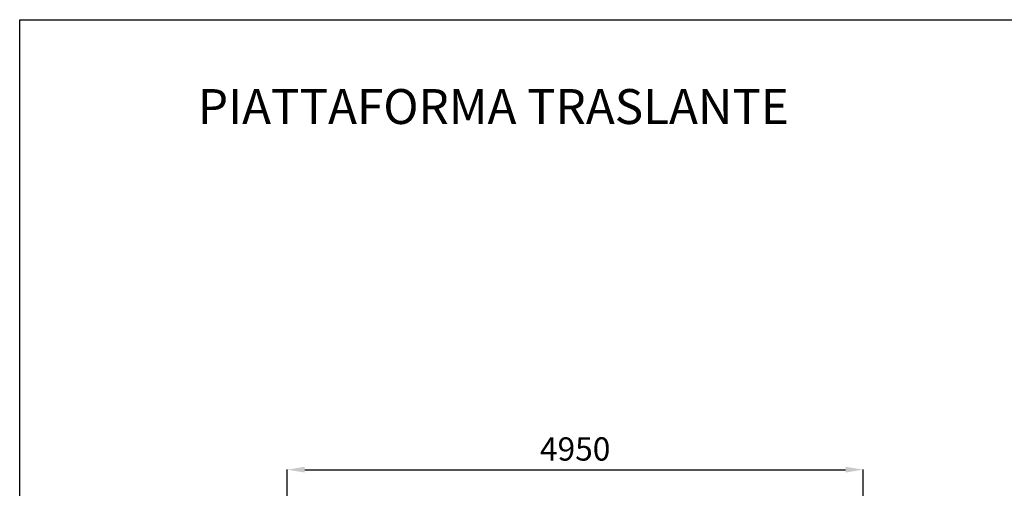
# Model space of a CAD drawing. Units: millimetres. Extents: x -7122 to 9414, y -5761 to 5125.
# Drawn here: x -7122 to 1343, y 1098 to 5125 of the extents above; entities that cross this region are included whole.
import ezdxf

# ---------------------------------------------------------------- set-up
doc = ezdxf.new("R2010")
doc.units = ezdxf.units.MM
doc.layers.add('QUOTE', color=241, linetype='Continuous')
doc.layers.add('tubazioni', color=7, linetype='Continuous')
doc.styles.get("Standard").update_dxf_attribs({"font": 'arial.ttf'})
doc.dimstyles.new('marco', dxfattribs={"dimtxt": 200, "dimasz": 150, "dimexe": 1.25, "dimexo": 1.5, "dimgap": 50, "dimtad": 1, "dimtxsty": 'Standard', "dimcen": 2.5, "dimclrd": 256, "dimclre": 256, "dimclrt": 256, "dimadec": 0, "dimazin": 0, "dimtfac": 1, "dimtmove": 0, "dimatfit": 3, "dimfxl": 1, "dimlwd": -1, "dimlwe": -1, "dimarcsym": 0})

# ---------------------------------------------------------------- blocks, each defined once
blk = doc.blocks.new('*D14')
at = {"layer": 'Defpoints', "color": 0, "transparency": 16777216}
for p in [(128.5, 1258.1), (128.5, 289.9), (-4821.5, 74.9)]:
    blk.add_point(p, dxfattribs=at)
at = {"layer": 'QUOTE', "transparency": 16777216}
for p, q in [((-4821.5, 76.4), (-4821.5, 1259.3)), ((-4671.5, 1258.1), (-21.5, 1258.1)), ((128.5, 291.4), (128.5, 1259.3))]:
    blk.add_line(p, q, dxfattribs=at)
for points in [[(-4671.5, 1283.1), (-4671.5, 1233.1), (-4821.5, 1258.1)], [(-21.5, 1283.1), (-21.5, 1233.1), (128.5, 1258.1)]]:
    blk.add_solid(points, dxfattribs=at)
at = {"layer": 'QUOTE', "transparency": 16777216, "insert": (-2346.5, 1410.2), "char_height": 200, "attachment_point": 5}
blk.add_mtext('4950', dxfattribs=at)

msp = doc.modelspace()

# ---------------------------------------------------------------- linework, layer by layer
at = {"layer": 'tubazioni', "color": 2, "true_color": 0xf1eb1f}
for p, q in [((-7121.58, 5124.91), (9413.501, 5124.91)), ((-7121.58, -5761.49), (-7121.58, 5124.91))]:
    msp.add_line(p, q, dxfattribs=at)

# ---------------------------------------------------------------- texts
at = {"color": 2, "true_color": 0xf1eb1f, "insert": (-5588.987, 4528.651), "char_height": 300, "attachment_point": 1}
msp.add_mtext_dynamic_manual_height_columns('PIATTAFORMA TRASLANTE', width=6957.32335, gutter_width=12.5, heights=[0], dxfattribs=at)

# ---------------------------------------------------------------- dimensions: what is measured, and where the dimension line sits
at = {"layer": 'QUOTE'}
dim = msp.add_linear_dim(base=(128.485, 1258.059), p1=(-4821.515, 74.887), p2=(128.485, 289.887), dimstyle='marco', dxfattribs=at)
dim.commit()
dim.dimension.update_dxf_attribs({"geometry": '*D14', "text_midpoint": (-2346.515, 1410.173)})

doc.saveas('drawing.dxf')
